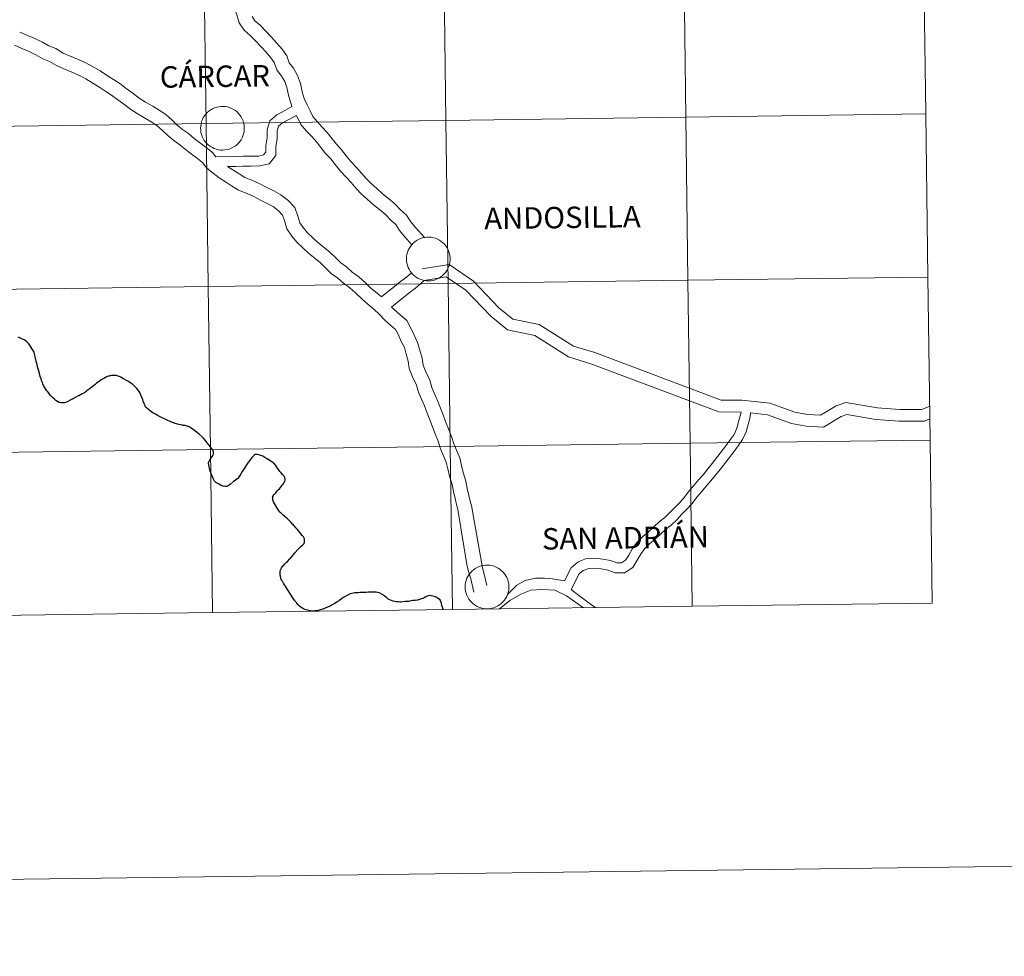
# Model space of a CAD drawing. Units: metres. Extents: x 589909 to 594403, y 4698545 to 4701574.
# Drawn here: x 590940 to 591108, y 4698545 to 4698705 of the extents above; entities that cross this region are included whole.
import ezdxf
from ezdxf.enums import TextEntityAlignment as Align

# ---------------------------------------------------------------- set-up
doc = ezdxf.new("R2010")
doc.units = ezdxf.units.M
doc.header["$MEASUREMENT"] = 0
doc.layers.add('Level 63', color=7, linetype='Continuous', lineweight=0)
doc.styles.add('Arial', font='ARIAL.TTF', dxfattribs={"height": 0.2})

msp = doc.modelspace()

# ---------------------------------------------------------------- linework, layer by layer
at = {"layer": 'Level 63', "linetype": 'Continuous', "lineweight": 0}
for points in [[(589948.88, 4698545.03, -0.24), (589909.49, 4701514.76, -0.24), (594364.08, 4701573.85, -0.24), (594403.47, 4698604.13, -0.24), (589948.88, 4698545.03, -0.24)], [(591094.63, 4698716.84, -0.24), (591095, 4698688.98, -0.24), (591054.01, 4698688.44, -0.24), (591053.65, 4698716.3, -0.24), (591094.63, 4698716.84, -0.24)], [(590971.68, 4698715.21, -0.24), (590972.05, 4698687.35, -0.24), (590931.07, 4698686.8, -0.24), (590930.7, 4698714.67, -0.24), (590971.68, 4698715.21, -0.24)], [(591012.66, 4698715.75, -0.24), (591013.03, 4698687.89, -0.24), (590972.05, 4698687.35, -0.24), (590971.68, 4698715.21, -0.24), (591012.66, 4698715.75, -0.24)], [(591053.65, 4698716.3, -0.24), (591054.01, 4698688.44, -0.24), (591013.03, 4698687.89, -0.24), (591012.66, 4698715.75, -0.24), (591053.65, 4698716.3, -0.24)], [(590971.12, 4698686.57, 0.01), (590971.14, 4698686.94, 0.01), (590971.2, 4698687.31, 0.01), (590971.3, 4698687.67, 0.01), (590971.43, 4698688.02, 0.01), (590971.59, 4698688.36, 0.01), (590971.79, 4698688.67, 0.01), (590972.01, 4698688.97, 0.01), (590972.27, 4698689.24, 0.01), (590972.55, 4698689.48, 0.01), (590972.85, 4698689.7, 0.01), (590973.18, 4698689.88, 0.01), (590973.52, 4698690.03, 0.01), (590973.87, 4698690.15, 0.01), (590974.24, 4698690.23, 0.01), (590974.61, 4698690.27, 0.01), (590974.98, 4698690.28, 0.01), (590975.35, 4698690.25, 0.01), (590975.72, 4698690.18, 0.01), (590976.07, 4698690.08, 0.01), (590976.42, 4698689.94, 0.01), (590976.75, 4698689.76, 0.01), (590977.06, 4698689.56, 0.01), (590977.35, 4698689.32, 0.01), (590977.61, 4698689.06, 0.01), (590977.85, 4698688.78, 0.01), (590978.06, 4698688.47, 0.01), (590978.23, 4698688.14, 0.01), (590978.38, 4698687.79, 0.01), (590978.48, 4698687.44, 0.01), (590978.55, 4698687.07, 0.01), (590978.59, 4698686.7, 0.01), (590978.59, 4698686.33, 0.01), (590978.55, 4698685.96, 0.01), (590978.47, 4698685.59, 0.01), (590978.36, 4698685.24, 0.01), (590978.21, 4698684.9, 0.01), (590978.03, 4698684.57, 0.01), (590977.82, 4698684.27, 0.01), (590977.57, 4698683.98, 0.01), (590977.31, 4698683.72, 0.01), (590977.01, 4698683.49, 0.01), (590976.7, 4698683.3, 0.01), (590976.37, 4698683.13, 0.01), (590976.02, 4698682.99, 0.01), (590975.66, 4698682.9, 0.01), (590975.29, 4698682.83, 0.01), (590974.92, 4698682.81, 0.01), (590974.55, 4698682.82, 0.01), (590974.18, 4698682.87, 0.01), (590973.82, 4698682.96, 0.01), (590973.46, 4698683.08, 0.01), (590973.13, 4698683.23, 0.01), (590972.81, 4698683.42, 0.01), (590972.5, 4698683.64, 0.01), (590972.23, 4698683.89, 0.01), (590971.98, 4698684.17, 0.01), (590971.75, 4698684.46, 0.01), (590971.56, 4698684.78, 0.01), (590971.4, 4698685.12, 0.01), (590971.28, 4698685.47, 0.01), (590971.19, 4698685.83, 0.01), (590971.14, 4698686.2, 0.01), (590971.12, 4698686.57, 0.01)], [(591054.01, 4698688.44, -0.24), (591054.38, 4698660.57, -0.24), (591013.4, 4698660.03, -0.24), (591013.03, 4698687.89, -0.24), (591054.01, 4698688.44, -0.24)], [(591095, 4698688.98, -0.24), (591095.37, 4698661.12, -0.24), (591054.38, 4698660.57, -0.24), (591054.01, 4698688.44, -0.24), (591095, 4698688.98, -0.24)], [(590972.05, 4698687.35, -0.24), (590972.42, 4698659.49, -0.24), (590931.44, 4698658.94, -0.24), (590931.07, 4698686.8, -0.24), (590972.05, 4698687.35, -0.24)], [(591013.03, 4698687.89, -0.24), (591013.4, 4698660.03, -0.24), (590972.42, 4698659.49, -0.24), (590972.05, 4698687.35, -0.24), (591013.03, 4698687.89, -0.24)], [(591006.29, 4698664.23, 0.01), (591006.31, 4698664.6, 0.01), (591006.37, 4698664.97, 0.01), (591006.47, 4698665.33, 0.01), (591006.59, 4698665.68, 0.01), (591006.76, 4698666.01, 0.01), (591006.96, 4698666.33, 0.01), (591007.18, 4698666.62, 0.01), (591007.44, 4698666.89, 0.01), (591007.72, 4698667.14, 0.01), (591008.02, 4698667.35, 0.01), (591008.35, 4698667.54, 0.01), (591008.69, 4698667.69, 0.01), (591009.04, 4698667.8, 0.01), (591009.41, 4698667.88, 0.01), (591009.77, 4698667.92, 0.01), (591010.15, 4698667.93, 0.01), (591010.52, 4698667.9, 0.01), (591010.89, 4698667.83, 0.01), (591011.24, 4698667.73, 0.01), (591011.59, 4698667.59, 0.01), (591011.92, 4698667.42, 0.01), (591012.23, 4698667.21, 0.01), (591012.52, 4698666.98, 0.01), (591012.78, 4698666.72, 0.01), (591013.02, 4698666.43, 0.01), (591013.23, 4698666.12, 0.01), (591013.4, 4698665.79, 0.01), (591013.55, 4698665.45, 0.01), (591013.65, 4698665.09, 0.01), (591013.72, 4698664.73, 0.01), (591013.76, 4698664.36, 0.01), (591013.75, 4698663.98, 0.01), (591013.71, 4698663.61, 0.01), (591013.64, 4698663.25, 0.01), (591013.53, 4698662.89, 0.01), (591013.38, 4698662.55, 0.01), (591013.2, 4698662.23, 0.01), (591012.99, 4698661.92, 0.01), (591012.74, 4698661.64, 0.01), (591012.47, 4698661.38, 0.01), (591012.18, 4698661.15, 0.01), (591011.87, 4698660.95, 0.01), (591011.53, 4698660.78, 0.01), (591011.19, 4698660.65, 0.01), (591010.83, 4698660.55, 0.01), (591010.46, 4698660.49, 0.01), (591010.09, 4698660.46, 0.01), (591009.72, 4698660.48, 0.01), (591009.35, 4698660.52, 0.01), (591008.99, 4698660.61, 0.01), (591008.63, 4698660.73, 0.01), (591008.29, 4698660.89, 0.01), (591007.97, 4698661.08, 0.01), (591007.67, 4698661.3, 0.01), (591007.4, 4698661.54, 0.01), (591007.15, 4698661.82, 0.01), (591006.92, 4698662.12, 0.01), (591006.73, 4698662.44, 0.01), (591006.57, 4698662.77, 0.01), (591006.45, 4698663.12, 0.01), (591006.36, 4698663.49, 0.01), (591006.31, 4698663.86, 0.01), (591006.29, 4698664.23, 0.01)], [(591013.4, 4698660.03, -0.24), (591013.77, 4698632.17, -0.24), (590972.79, 4698631.62, -0.24), (590972.42, 4698659.49, -0.24), (591013.4, 4698660.03, -0.24)], [(591054.38, 4698660.57, -0.24), (591054.75, 4698632.71, -0.24), (591013.77, 4698632.17, -0.24), (591013.4, 4698660.03, -0.24), (591054.38, 4698660.57, -0.24)], [(591095.37, 4698661.12, -0.24), (591095.74, 4698633.26, -0.24), (591054.75, 4698632.71, -0.24), (591054.38, 4698660.57, -0.24), (591095.37, 4698661.12, -0.24)], [(590972.42, 4698659.49, -0.24), (590972.79, 4698631.62, -0.24), (590931.81, 4698631.08, -0.24), (590931.44, 4698658.94, -0.24), (590972.42, 4698659.49, -0.24)], [(591054.75, 4698632.71, -0.24), (591055.12, 4698604.85, -0.24), (591014.14, 4698604.31, -0.24), (591013.77, 4698632.17, -0.24), (591054.75, 4698632.71, -0.24)], [(591095.74, 4698633.26, -0.24), (591096.11, 4698605.4, -0.24), (591055.12, 4698604.85, -0.24), (591054.75, 4698632.71, -0.24), (591095.74, 4698633.26, -0.24)], [(590972.79, 4698631.62, -0.24), (590973.16, 4698603.76, -0.24), (590932.18, 4698603.22, -0.24), (590931.81, 4698631.08, -0.24), (590972.79, 4698631.62, -0.24)], [(591013.77, 4698632.17, -0.24), (591014.14, 4698604.31, -0.24), (590973.16, 4698603.76, -0.24), (590972.79, 4698631.62, -0.24), (591013.77, 4698632.17, -0.24)], [(591016.32, 4698608.18, 0.01), (591016.34, 4698608.55, 0.01), (591016.4, 4698608.92, 0.01), (591016.49, 4698609.28, 0.01), (591016.63, 4698609.63, 0.01), (591016.79, 4698609.96, 0.01), (591016.99, 4698610.28, 0.01), (591017.21, 4698610.58, 0.01), (591017.47, 4698610.85, 0.01), (591017.75, 4698611.09, 0.01), (591018.05, 4698611.31, 0.01), (591018.38, 4698611.49, 0.01), (591018.72, 4698611.64, 0.01), (591019.07, 4698611.76, 0.01), (591019.44, 4698611.84, 0.01), (591019.81, 4698611.88, 0.01), (591020.18, 4698611.89, 0.01), (591020.55, 4698611.86, 0.01), (591020.92, 4698611.79, 0.01), (591021.27, 4698611.68, 0.01), (591021.62, 4698611.54, 0.01), (591021.95, 4698611.37, 0.01), (591022.26, 4698611.17, 0.01), (591022.55, 4698610.93, 0.01), (591022.81, 4698610.67, 0.01), (591023.05, 4698610.38, 0.01), (591023.26, 4698610.08, 0.01), (591023.43, 4698609.75, 0.01), (591023.58, 4698609.4, 0.01), (591023.68, 4698609.05, 0.01), (591023.75, 4698608.68, 0.01), (591023.79, 4698608.31, 0.01), (591023.79, 4698607.94, 0.01), (591023.75, 4698607.57, 0.01), (591023.67, 4698607.2, 0.01), (591023.56, 4698606.85, 0.01), (591023.41, 4698606.51, 0.01), (591023.23, 4698606.18, 0.01), (591023.02, 4698605.87, 0.01), (591022.77, 4698605.59, 0.01), (591022.51, 4698605.33, 0.01), (591022.21, 4698605.1, 0.01), (591021.9, 4698604.9, 0.01), (591021.57, 4698604.74, 0.01), (591021.22, 4698604.6, 0.01), (591020.86, 4698604.5, 0.01), (591020.49, 4698604.44, 0.01), (591020.12, 4698604.42, 0.01), (591019.75, 4698604.43, 0.01), (591019.38, 4698604.48, 0.01), (591019.02, 4698604.56, 0.01), (591018.66, 4698604.69, 0.01), (591018.33, 4698604.84, 0.01), (591018.01, 4698605.03, 0.01), (591017.7, 4698605.25, 0.01), (591017.43, 4698605.5, 0.01), (591017.18, 4698605.77, 0.01), (591016.95, 4698606.07, 0.01), (591016.76, 4698606.39, 0.01), (591016.6, 4698606.73, 0.01), (591016.48, 4698607.08, 0.01), (591016.39, 4698607.44, 0.01), (591016.34, 4698607.81, 0.01), (591016.32, 4698608.18, 0.01)]]:
    msp.add_polyline3d(points, close=True, dxfattribs=at)
for points in [[(590986.7, 4698690.25, 0.01), (590986.14, 4698692.22, 0.01), (590985.87, 4698693.53, 0.01), (590985.5, 4698694.53, 0.01), (590984.97, 4698695.47, 0.01), (590984.14, 4698696.55, 0.01), (590983.68, 4698697.76, 0.01), (590983.11, 4698698.59, 0.01), (590982.31, 4698699.53, 0.01), (590981.46, 4698700.43, 0.01), (590980.43, 4698701.51, 0.01), (590979.6, 4698702.39, 0.01), (590978.59, 4698703.29, 0.01), (590977.7, 4698704.57, 0.01), (590977.3, 4698705.9, 0.01), (590976.83, 4698707.16, 0.01), (590976.61, 4698708.64, 0.01), (590976.58, 4698710.08, 0.01), (590976.56, 4698711.31, 0.01), (590976.55, 4698711.42, 0.01)], [(591009.35, 4698667.86, 0.01), (591007.86, 4698669.59, 0.01), (591007.05, 4698670.53, 0.01), (591006.31, 4698671.69, 0.01), (591005.28, 4698672.6, 0.01), (591004.31, 4698673.62, 0.01), (591003.22, 4698674.51, 0.01), (591002.21, 4698675.32, 0.01), (591001.2, 4698676.22, 0.01), (591000.29, 4698677.02, 0.01), (590999.49, 4698677.88, 0.01), (590998.62, 4698678.88, 0.01), (590997.74, 4698679.82, 0.01), (590996.83, 4698680.79, 0.01), (590996, 4698681.84, 0.01), (590995.19, 4698682.88, 0.01), (590994.33, 4698683.8, 0.01), (590993.58, 4698684.76, 0.01), (590992.77, 4698685.81, 0.01), (590991.86, 4698686.77, 0.01), (590991.02, 4698687.67, 0.01), (590990.28, 4698688.54, 0.01), (590989.82, 4698689.49, 0.01), (590989.3, 4698690.57, 0.01), (590988.81, 4698691.65, 0.01), (590988.49, 4698692.79, 0.01), (590988.21, 4698694.2, 0.01), (590987.7, 4698695.55, 0.01), (590987, 4698696.8, 0.01), (590986.27, 4698697.74, 0.01), (590985.84, 4698698.89, 0.01), (590985.03, 4698700.07, 0.01), (590984.1, 4698701.14, 0.01), (590983.22, 4698702.08, 0.01), (590982.19, 4698703.17, 0.01), (590981.29, 4698704.13, 0.01), (590980.41, 4698704.9, 0.01), (590979.91, 4698705.63, 0.01)], [(590973.74, 4698681.67, 0.01), (590973.17, 4698682.38, 0.01), (590972.08, 4698683.28, 0.01), (590970.96, 4698684.09, 0.01), (590970.03, 4698684.8, 0.01), (590969.05, 4698685.62, 0.01), (590968.01, 4698686.35, 0.01), (590967.12, 4698687.09, 0.01), (590966.24, 4698687.94, 0.01), (590965.19, 4698688.89, 0.01), (590964.06, 4698689.62, 0.01), (590962.94, 4698690.29, 0.01), (590961.71, 4698691.02, 0.01), (590960.61, 4698691.71, 0.01), (590959.62, 4698692.48, 0.01), (590958.43, 4698693.35, 0.01), (590957.3, 4698694.17, 0.01), (590956.24, 4698694.86, 0.01), (590955.21, 4698695.52, 0.01), (590953.96, 4698696.33, 0.01), (590952.68, 4698697.08, 0.01), (590951.52, 4698697.71, 0.01), (590950.1, 4698698.32, 0.01), (590948.74, 4698698.91, 0.01), (590947.65, 4698699.4, 0.01), (590946.39, 4698700.15, 0.01), (590945.21, 4698700.61, 0.01), (590944.09, 4698701.25, 0.01), (590942.93, 4698701.8, 0.01), (590941.55, 4698702.4, 0.01), (590940.26, 4698702.99, 0.01)], [(591015.08, 4698621.37, 0.01), (591014.9, 4698621.99, 0.01), (591014.6, 4698623.24, 0.01), (591014.3, 4698624.49, 0.01), (591014.08, 4698625.67, 0.01), (591013.66, 4698627.06, 0.01), (591013.36, 4698628.32, 0.01), (591013.09, 4698629.45, 0.01), (591012.64, 4698630.57, 0.01), (591012.13, 4698631.75, 0.01), (591011.69, 4698633.06, 0.01), (591011.21, 4698634.31, 0.01), (591010.71, 4698635.53, 0.01), (591010.28, 4698636.7, 0.01), (591009.85, 4698637.84, 0.01), (591009.37, 4698639.1, 0.01), (591008.88, 4698640.22, 0.01), (591008.36, 4698641.44, 0.01), (591008.01, 4698642.64, 0.01), (591007.33, 4698644.07, 0.01), (591006.76, 4698645.46, 0.01), (591006.6, 4698646.75, 0.01), (591006.26, 4698647.95, 0.01), (591005.94, 4698649.06, 0.01), (591005.41, 4698650.12, 0.01), (591004.86, 4698651.33, 0.01), (591004.42, 4698652.17, 0.01), (591003.63, 4698652.83, 0.01), (591002.61, 4698653.74, 0.01), (591001.69, 4698654.69, 0.01), (591000.71, 4698655.65, 0.01), (590999.71, 4698656.49, 0.01), (590998.64, 4698657.39, 0.01), (590997.66, 4698658.34, 0.01), (590996.62, 4698659.29, 0.01), (590995.52, 4698660.08, 0.01), (590994.56, 4698660.95, 0.01), (590993.51, 4698661.69, 0.01), (590992.47, 4698662.69, 0.01), (590991.61, 4698663.53, 0.01), (590990.69, 4698664.29, 0.01), (590989.57, 4698665.17, 0.01), (590988.56, 4698666.08, 0.01), (590987.6, 4698667.02, 0.01), (590986.69, 4698668.12, 0.01), (590985.85, 4698669.33, 0.01), (590985.45, 4698670.78, 0.01), (590985.12, 4698671.71, 0.01), (590984.4, 4698672.46, 0.01), (590983.51, 4698673.15, 0.01), (590982.52, 4698673.69, 0.01), (590981.37, 4698674.27, 0.01), (590980.1, 4698674.92, 0.01), (590978.91, 4698675.42, 0.01), (590977.6, 4698675.98, 0.01), (590976.41, 4698676.7, 0.01), (590975.37, 4698677.37, 0.01), (590974.3, 4698678.06, 0.01), (590973.27, 4698678.84, 0.01), (590972.2, 4698679.73, 0.01), (590971.44, 4698680.67, 0.01), (590970.59, 4698681.37, 0.01), (590969.52, 4698682.15, 0.01), (590968.52, 4698682.91, 0.01), (590967.57, 4698683.7, 0.01), (590966.54, 4698684.43, 0.01), (590965.51, 4698685.29, 0.01), (590964.59, 4698686.18, 0.01), (590963.71, 4698686.96, 0.01), (590962.78, 4698687.57, 0.01), (590961.7, 4698688.22, 0.01), (590960.46, 4698688.95, 0.01), (590959.23, 4698689.72, 0.01), (590958.16, 4698690.55, 0.01), (590957, 4698691.4, 0.01), (590955.93, 4698692.18, 0.01), (590954.93, 4698692.82, 0.01), (590953.9, 4698693.49, 0.01), (590952.69, 4698694.27, 0.01), (590951.49, 4698694.98, 0.01), (590950.46, 4698695.54, 0.01), (590949.14, 4698696.1, 0.01), (590947.76, 4698696.7, 0.01), (590946.53, 4698697.26, 0.01), (590945.32, 4698697.97, 0.01), (590944.17, 4698698.42, 0.01), (590942.96, 4698699.11, 0.01), (590941.93, 4698699.61, 0.01), (590940.57, 4698700.19, 0.01), (590939.34, 4698700.75, 0.01)], [(590973.74, 4698681.67, 0.01), (590977.04, 4698681.72, 0.01), (590978.37, 4698681.75, 0.01), (590979.69, 4698681.77, 0.01), (590981.05, 4698681.79, 0.01), (590981.88, 4698681.98, 0.01), (590982.28, 4698682.47, 0.01), (590982.26, 4698683.56, 0.01), (590982.51, 4698684.89, 0.01), (590982.48, 4698686.27, 0.01), (590982.97, 4698687.82, 0.01), (590984.14, 4698688.86, 0.01), (590985.53, 4698689.58, 0.01), (590986.7, 4698690.25, 0.01)], [(590975.73, 4698680.01, 0.01), (590977.07, 4698680.03, 0.01), (590978.39, 4698680.05, 0.01), (590979.72, 4698680.08, 0.01), (590981.27, 4698680.1, 0.01), (590982.82, 4698680.47, 0.01), (590983.98, 4698681.87, 0.01), (590983.95, 4698683.42, 0.01), (590984.2, 4698684.75, 0.01), (590984.18, 4698686.02, 0.01), (590984.45, 4698686.87, 0.01), (590985.11, 4698687.45, 0.01), (590987.51, 4698688.7, 0.01)], [(591007.21, 4698666.64, 0.01), (591006.03, 4698668.01, 0.01), (591005.11, 4698669.08, 0.01), (591004.46, 4698670.1, 0.01), (591003.6, 4698670.86, 0.01), (591002.67, 4698671.84, 0.01), (591001.7, 4698672.63, 0.01), (591000.65, 4698673.48, 0.01), (590999.59, 4698674.41, 0.01), (590998.61, 4698675.28, 0.01), (590997.69, 4698676.26, 0.01), (590996.82, 4698677.27, 0.01), (590995.98, 4698678.17, 0.01), (590995, 4698679.2, 0.01), (590994.09, 4698680.34, 0.01), (590993.35, 4698681.31, 0.01), (590992.48, 4698682.23, 0.01), (590991.67, 4698683.28, 0.01), (590990.92, 4698684.24, 0.01), (590990.1, 4698685.12, 0.01), (590989.22, 4698686.06, 0.01), (590988.24, 4698687.2, 0.01), (590987.51, 4698688.7, 0.01)], [(591002.02, 4698657.71, 0.01), (591001.26, 4698658.34, 0.01), (591000.26, 4698659.18, 0.01), (590999.31, 4698660.1, 0.01), (590998.14, 4698661.17, 0.01), (590997.04, 4698661.96, 0.01), (590996.07, 4698662.84, 0.01), (590995.06, 4698663.56, 0.01), (590994.16, 4698664.43, 0.01), (590993.23, 4698665.33, 0.01), (590992.21, 4698666.17, 0.01), (590991.13, 4698667.02, 0.01), (590990.21, 4698667.85, 0.01), (590989.38, 4698668.66, 0.01), (590988.63, 4698669.58, 0.01), (590988.07, 4698670.38, 0.01), (590987.76, 4698671.5, 0.01), (590987.23, 4698673.01, 0.01), (590986.02, 4698674.27, 0.01), (590984.84, 4698675.18, 0.01), (590983.64, 4698675.83, 0.01), (590982.46, 4698676.43, 0.01), (590981.12, 4698677.11, 0.01), (590979.85, 4698677.65, 0.01), (590978.7, 4698678.14, 0.01), (590977.69, 4698678.75, 0.01), (590975.73, 4698680.01, 0.01)], [(591008.97, 4698662.53, 0.01), (591013.58, 4698663.28, 0.01), (591017.72, 4698660.39, 0.01), (591022.09, 4698655.87, 0.01), (591024.44, 4698653.94, 0.01), (591028.95, 4698652.98, 0.01), (591034.82, 4698649.3, 0.01), (591038.44, 4698648.21, 0.01), (591060.04, 4698640.07, 0.01), (591063.56, 4698640.05, 0.01), (591068.39, 4698639.56, 0.01), (591072.63, 4698638.04, 0.01), (591074.82, 4698637.61, 0.01), (591077.04, 4698637.49, 0.01), (591079.68, 4698639.11, 0.01), (591081.36, 4698639.67, 0.01), (591086.74, 4698638.78, 0.01), (591090.55, 4698638.47, 0.01), (591094.35, 4698638.48, 0.01), (591095.67, 4698639.06, 0.01)], [(591002.02, 4698657.71, 0.01), (591003.22, 4698658.68, 0.01), (591004.27, 4698659.52, 0.01), (591005.29, 4698660.33, 0.01), (591006.27, 4698661.07, 0.01), (591007.13, 4698661.86, 0.01)], [(591003.73, 4698655.98, 0.01), (591004.74, 4698656.8, 0.01), (591005.77, 4698657.63, 0.01), (591006.77, 4698658.42, 0.01), (591007.82, 4698659.21, 0.01), (591009.29, 4698660.55, 0.01)], [(591009.29, 4698660.55, 0.01), (591013.1, 4698661.17, 0.01), (591016.42, 4698658.86, 0.01), (591020.73, 4698654.4, 0.01), (591023.55, 4698652.08, 0.01), (591028.19, 4698651.1, 0.01), (591033.99, 4698647.46, 0.01), (591037.8, 4698646.31, 0.01), (591059.67, 4698638.07, 0.01), (591063.45, 4698638.05, 0.01)], [(591017.39, 4698622.07, 0.01), (591017.23, 4698622.61, 0.01), (591016.95, 4698623.8, 0.01), (591016.67, 4698624.99, 0.01), (591016.43, 4698626.24, 0.01), (591015.99, 4698627.7, 0.01), (591015.71, 4698628.88, 0.01), (591015.4, 4698630.19, 0.01), (591014.86, 4698631.5, 0.01), (591014.39, 4698632.62, 0.01), (591013.97, 4698633.88, 0.01), (591013.45, 4698635.2, 0.01), (591012.96, 4698636.41, 0.01), (591012.54, 4698637.54, 0.01), (591012.11, 4698638.7, 0.01), (591011.61, 4698640.01, 0.01), (591011.1, 4698641.18, 0.01), (591010.64, 4698642.26, 0.01), (591010.27, 4698643.5, 0.01), (591009.54, 4698645.04, 0.01), (591009.12, 4698646.08, 0.01), (591008.97, 4698647.23, 0.01), (591008.59, 4698648.61, 0.01), (591008.2, 4698649.94, 0.01), (591007.6, 4698651.17, 0.01), (591007.03, 4698652.39, 0.01), (591006.34, 4698653.71, 0.01), (591005.21, 4698654.66, 0.01), (591003.73, 4698655.98, 0.01)], [(591063.45, 4698638.05, 0.01), (591063.01, 4698636.35, 0.01), (591062.72, 4698635.26, 0.01), (591062.25, 4698634.22, 0.01), (591061.59, 4698633.28, 0.01), (591060.85, 4698632.29, 0.01), (591058.52, 4698629.27, 0.01), (591057.77, 4698628.32, 0.01), (591057.02, 4698627.39, 0.01), (591056.21, 4698626.49, 0.01), (591055.39, 4698625.48, 0.01), (591054.56, 4698624.56, 0.01), (591053.8, 4698623.5, 0.01), (591053.04, 4698622.65, 0.01), (591052.11, 4698621.75, 0.01), (591051.24, 4698620.8, 0.01), (591050.43, 4698620.01, 0.01), (591049.44, 4698619.27, 0.01), (591048.54, 4698618.4, 0.01), (591047.63, 4698617.57, 0.01), (591046.69, 4698616.77, 0.01), (591045.69, 4698615.8, 0.01), (591044.92, 4698614.7, 0.01), (591044.26, 4698613.61, 0.01), (591043.71, 4698612.71, 0.01), (591043.04, 4698612.27, 0.01), (591042.22, 4698612.26, 0.01), (591041.14, 4698612.65, 0.01), (591039.82, 4698612.92, 0.01), (591038.49, 4698613.08, 0.01), (591037.07, 4698613, 0.01), (591035.6, 4698612.44, 0.01), (591034.43, 4698611.44, 0.01), (591033.28, 4698609.17, 0.01)], [(591065.06, 4698637.89, 0.01), (591064.98, 4698637.21, 0.01), (591064.65, 4698635.92, 0.01), (591064.32, 4698634.68, 0.01), (591063.72, 4698633.37, 0.01), (591062.97, 4698632.29, 0.01), (591062.19, 4698631.26, 0.01), (591059.85, 4698628.23, 0.01), (591059.09, 4698627.27, 0.01), (591058.31, 4698626.29, 0.01), (591057.49, 4698625.39, 0.01), (591056.68, 4698624.38, 0.01), (591055.88, 4698623.5, 0.01), (591055.12, 4698622.43, 0.01), (591054.25, 4698621.48, 0.01), (591053.33, 4698620.58, 0.01), (591052.45, 4698619.62, 0.01), (591051.53, 4698618.72, 0.01), (591050.54, 4698617.98, 0.01), (591049.7, 4698617.16, 0.01), (591048.75, 4698616.3, 0.01), (591047.83, 4698615.52, 0.01), (591046.98, 4698614.69, 0.01), (591046.34, 4698613.77, 0.01), (591045.71, 4698612.73, 0.01), (591044.96, 4698611.5, 0.01), (591043.55, 4698610.58, 0.01), (591041.93, 4698610.56, 0.01), (591040.67, 4698611.02, 0.01), (591039.55, 4698611.26, 0.01), (591038.44, 4698611.39, 0.01), (591037.43, 4698611.32, 0.01), (591036.47, 4698610.96, 0.01), (591035.79, 4698610.38, 0.01), (591034.44, 4698607.7, 0.01)], [(591065.06, 4698637.89, 0.01), (591067.95, 4698637.59, 0.01), (591072.09, 4698636.1, 0.01), (591074.57, 4698635.61, 0.01), (591077.55, 4698635.45, 0.01), (591080.53, 4698637.28, 0.01), (591081.53, 4698637.61, 0.01), (591086.49, 4698636.79, 0.01), (591090.47, 4698636.47, 0.01), (591094.77, 4698636.48, 0.01), (591095.69, 4698636.88, 0.01)], [(591055.12, 4698604.85, -0.24), (591054.75, 4698632.71, -0.24), (591013.77, 4698632.17, -0.24), (591014.14, 4698604.31, -0.24)], [(591096.11, 4698605.4, -0.24), (591095.74, 4698633.26, -0.24), (591054.75, 4698632.71, -0.24), (591055.12, 4698604.85, -0.24)], [(590973.16, 4698603.76, -0.24), (590972.79, 4698631.62, -0.24), (590931.81, 4698631.08, -0.24), (590932.18, 4698603.22, -0.24)], [(591014.14, 4698604.31, -0.24), (591013.77, 4698632.17, -0.24), (590972.79, 4698631.62, -0.24), (590973.16, 4698603.76, -0.24)], [(591017.81, 4698607.27, 0.01), (591017.27, 4698609.52, 0.01), (591016.91, 4698610.81, 0.01), (591016.63, 4698611.98, 0.01), (591015.08, 4698621.37, 0.01)], [(591020.02, 4698608.4, 0.01), (591019.61, 4698610.13, 0.01), (591019.25, 4698611.41, 0.01), (591017.39, 4698622.07, 0.01)], [(591033.28, 4698609.17, 0.01), (591031.22, 4698609.53, 0.01), (591029.85, 4698609.66, 0.01), (591028.34, 4698609.63, 0.01), (591026.57, 4698609.27, 0.01), (591025.17, 4698608.45, 0.01), (591023.53, 4698606.89, 0.01)], [(591036.53, 4698604.6, 0.01), (591033.61, 4698606.64, 0.01), (591031.62, 4698607.63, 0.01), (591029.53, 4698607.73, 0.01), (591027.55, 4698607.62, 0.01), (591025.84, 4698606.9, 0.01), (591023.97, 4698605.85, 0.01), (591022.21, 4698604.42, 0.01)], [(591038.55, 4698604.63, 0.01), (591035.76, 4698606.7, 0.01), (591034.44, 4698607.7, 0.01)], [(590973.16, 4698603.76, -0.24), (591014.14, 4698604.31, -0.24)], [(591014.14, 4698604.31, -0.24), (591055.12, 4698604.85, -0.24)], [(591055.12, 4698604.85, -0.24), (591096.11, 4698605.4, -0.24)], [(590932.18, 4698603.22, -0.24), (590973.16, 4698603.76, -0.24)]]:
    msp.add_polyline3d(points, dxfattribs=at)
at = {"layer": 'Level 63', "linetype": 'Continuous', "lineweight": 30}
for points in [[(590942.89, 4698647.49, 0.01), (590942.81, 4698647.83, 0.01), (590942.77, 4698647.96, 0.01), (590942.67, 4698648.27, 0.01), (590942.53, 4698648.58, 0.01), (590942.32, 4698648.92, 0.01), (590942.15, 4698649.21, 0.01), (590941.93, 4698649.5, 0.01), (590941.73, 4698649.75, 0.01), (590941.44, 4698650.04, 0.01), (590941.18, 4698650.26, 0.01), (590940.96, 4698650.4, 0.01), (590940.61, 4698650.58, 0.01), (590940.25, 4698650.73, 0.01), (590939.95, 4698650.82, 0.01)], [(590967.98, 4698635.79, 0.01), (590967.91, 4698635.79, 0.01), (590967.71, 4698635.83, 0.01), (590967.42, 4698635.9, 0.01), (590967.17, 4698635.96, 0.01), (590967.01, 4698636.01, 0.01), (590966.79, 4698636.1, 0.01), (590966.57, 4698636.18, 0.01), (590966.47, 4698636.21, 0.01), (590966.15, 4698636.33, 0.01), (590965.83, 4698636.47, 0.01), (590965.5, 4698636.62, 0.01), (590965.08, 4698636.8, 0.01), (590964.58, 4698637.04, 0.01), (590964.19, 4698637.22, 0.01), (590963.68, 4698637.5, 0.01), (590963.41, 4698637.66, 0.01), (590963.12, 4698637.82, 0.01), (590962.81, 4698638.02, 0.01), (590962.55, 4698638.2, 0.01), (590962.18, 4698638.52, 0.01), (590961.9, 4698638.77, 0.01), (590961.71, 4698638.95, 0.01), (590961.63, 4698639.08, 0.01), (590961.58, 4698639.19, 0.01), (590961.49, 4698639.5, 0.01), (590961.32, 4698639.92, 0.01), (590961.25, 4698640.14, 0.01), (590961.14, 4698640.4, 0.01), (590960.93, 4698640.92, 0.01), (590960.79, 4698641.25, 0.01), (590960.62, 4698641.54, 0.01), (590960.45, 4698641.8, 0.01), (590960.23, 4698642.08, 0.01), (590960.02, 4698642.32, 0.01), (590959.79, 4698642.53, 0.01), (590959.54, 4698642.74, 0.01), (590959.18, 4698642.99, 0.01), (590958.68, 4698643.31, 0.01), (590957.85, 4698643.79, 0.01), (590957.59, 4698643.94, 0.01), (590957.4, 4698644.04, 0.01), (590957.03, 4698644.18, 0.01), (590956.74, 4698644.28, 0.01), (590956.58, 4698644.31, 0.01), (590956.31, 4698644.3, 0.01), (590956.08, 4698644.3, 0.01), (590955.91, 4698644.28, 0.01), (590955.66, 4698644.24, 0.01), (590955.5, 4698644.18, 0.01), (590955.33, 4698644.15, 0.01), (590955.01, 4698644.01, 0.01), (590954.7, 4698643.85, 0.01), (590954.5, 4698643.73, 0.01), (590954.14, 4698643.53, 0.01), (590953.87, 4698643.34, 0.01), (590953.6, 4698643.15, 0.01), (590953.36, 4698642.98, 0.01), (590953.1, 4698642.77, 0.01), (590952.85, 4698642.55, 0.01), (590952.31, 4698642.1, 0.01), (590951.69, 4698641.64, 0.01), (590951.49, 4698641.49, 0.01), (590951.15, 4698641.28, 0.01), (590950.91, 4698641.14, 0.01), (590950.59, 4698640.97, 0.01), (590950.32, 4698640.84, 0.01), (590950.2, 4698640.79, 0.01), (590949.43, 4698640.38, 0.01), (590949.24, 4698640.26, 0.01), (590949.05, 4698640.16, 0.01), (590948.94, 4698640.12, 0.01), (590948.31, 4698639.77, 0.01), (590948.06, 4698639.67, 0.01), (590947.88, 4698639.63, 0.01), (590947.63, 4698639.62, 0.01), (590947.31, 4698639.64, 0.01), (590947.1, 4698639.67, 0.01), (590946.98, 4698639.7, 0.01), (590946.68, 4698639.85, 0.01), (590946.42, 4698640.02, 0.01), (590946.15, 4698640.24, 0.01), (590945.82, 4698640.53, 0.01), (590945.51, 4698640.86, 0.01), (590945.23, 4698641.21, 0.01), (590945.02, 4698641.47, 0.01), (590944.82, 4698641.74, 0.01), (590944.63, 4698642, 0.01), (590944.46, 4698642.28, 0.01), (590944.3, 4698642.57, 0.01), (590944.2, 4698642.84, 0.01), (590944.09, 4698643.12, 0.01), (590943.97, 4698643.43, 0.01), (590943.88, 4698643.7, 0.01), (590943.73, 4698644.12, 0.01), (590943.59, 4698644.62, 0.01), (590943.41, 4698645.24, 0.01), (590943.26, 4698645.76, 0.01), (590943.18, 4698646.19, 0.01), (590943.1, 4698646.52, 0.01), (590942.89, 4698647.49, 0.01)], [(590971.39, 4698633.8, 0.01), (590970.9, 4698634.25, 0.01), (590970.62, 4698634.48, 0.01), (590970.36, 4698634.67, 0.01), (590969.83, 4698635.07, 0.01), (590969.56, 4698635.25, 0.01), (590969.26, 4698635.44, 0.01), (590969.08, 4698635.55, 0.01), (590968.97, 4698635.6, 0.01), (590968.87, 4698635.64, 0.01), (590968.68, 4698635.69, 0.01), (590968.49, 4698635.74, 0.01), (590968.35, 4698635.76, 0.01), (590968.2, 4698635.77, 0.01), (590968.06, 4698635.78, 0.01), (590967.98, 4698635.79, 0.01)], [(590983.55, 4698622.7, 0.01), (590983.49, 4698623, 0.01), (590983.44, 4698623.26, 0.01), (590983.43, 4698623.42, 0.01), (590983.45, 4698623.52, 0.01), (590983.48, 4698623.59, 0.01), (590983.55, 4698623.77, 0.01), (590983.58, 4698623.85, 0.01), (590983.65, 4698623.94, 0.01), (590983.73, 4698624.03, 0.01), (590983.95, 4698624.26, 0.01), (590984.17, 4698624.5, 0.01), (590984.39, 4698624.74, 0.01), (590984.58, 4698624.94, 0.01), (590984.77, 4698625.15, 0.01), (590984.95, 4698625.38, 0.01), (590985.08, 4698625.54, 0.01), (590985.2, 4698625.73, 0.01), (590985.32, 4698625.91, 0.01), (590985.45, 4698626.14, 0.01), (590985.51, 4698626.28, 0.01), (590985.55, 4698626.41, 0.01), (590985.56, 4698626.51, 0.01), (590985.56, 4698626.61, 0.01), (590985.54, 4698626.73, 0.01), (590985.51, 4698626.8, 0.01), (590985.44, 4698626.95, 0.01), (590985.37, 4698627.07, 0.01), (590985.26, 4698627.22, 0.01), (590985.14, 4698627.36, 0.01), (590984.87, 4698627.64, 0.01), (590984.67, 4698627.88, 0.01), (590984.52, 4698628.07, 0.01), (590984.41, 4698628.22, 0.01), (590984.14, 4698628.62, 0.01), (590983.97, 4698628.88, 0.01), (590983.87, 4698629.03, 0.01), (590983.72, 4698629.17, 0.01), (590983.6, 4698629.28, 0.01), (590983.53, 4698629.34, 0.01), (590983.1, 4698629.66, 0.01), (590982.48, 4698630.07, 0.01), (590982.1, 4698630.29, 0.01), (590981.74, 4698630.48, 0.01), (590981.59, 4698630.56, 0.01), (590981.44, 4698630.61, 0.01), (590981.25, 4698630.67, 0.01), (590980.78, 4698630.76, 0.01), (590980.52, 4698630.77, 0.01), (590980.37, 4698630.76, 0.01), (590980.32, 4698630.72, 0.01), (590980.22, 4698630.64, 0.01), (590979.96, 4698630.32, 0.01), (590979.61, 4698629.9, 0.01), (590979.28, 4698629.47, 0.01), (590979.2, 4698629.38, 0.01), (590978.97, 4698629.03, 0.01), (590978.61, 4698628.46, 0.01), (590978.25, 4698627.9, 0.01), (590977.98, 4698627.47, 0.01), (590977.53, 4698626.77, 0.01), (590977.46, 4698626.71, 0.01), (590977.38, 4698626.64, 0.01), (590977, 4698626.34, 0.01), (590976.76, 4698626.15, 0.01), (590976.24, 4698625.71, 0.01), (590976, 4698625.52, 0.01), (590975.84, 4698625.41, 0.01), (590975.61, 4698625.32, 0.01), (590975.5, 4698625.31, 0.01), (590975.27, 4698625.32, 0.01), (590975, 4698625.35, 0.01), (590974.91, 4698625.37, 0.01), (590974.69, 4698625.49, 0.01), (590974.55, 4698625.56, 0.01), (590974.28, 4698625.71, 0.01), (590974.04, 4698625.81, 0.01), (590973.74, 4698625.99, 0.01), (590973.52, 4698626.21, 0.01), (590973.3, 4698626.57, 0.01), (590973.14, 4698626.96, 0.01), (590972.99, 4698627.39, 0.01), (590972.78, 4698627.96, 0.01), (590972.62, 4698628.48, 0.01), (590972.53, 4698628.93, 0.01), (590972.48, 4698629.39, 0.01), (590972.51, 4698629.51, 0.01), (590972.59, 4698629.65, 0.01), (590972.8, 4698630.03, 0.01), (590973.14, 4698630.53, 0.01), (590973.28, 4698630.76, 0.01), (590973.31, 4698630.92, 0.01), (590973.3, 4698631.25, 0.01), (590973.21, 4698631.55, 0.01), (590973.13, 4698631.66, 0.01), (590972.99, 4698631.82, 0.01), (590972.81, 4698632.08, 0.01), (590972.27, 4698632.76, 0.01), (590971.88, 4698633.23, 0.01), (590971.61, 4698633.57, 0.01), (590971.39, 4698633.8, 0.01)], [(590989.92, 4698604.06, 0.01), (590989.63, 4698604.11, 0.01), (590989.36, 4698604.18, 0.01), (590988.94, 4698604.3, 0.01), (590988.68, 4698604.43, 0.01), (590988.43, 4698604.56, 0.01), (590988.23, 4698604.69, 0.01), (590988, 4698604.89, 0.01), (590987.81, 4698605.1, 0.01), (590987.57, 4698605.36, 0.01), (590987.45, 4698605.49, 0.01), (590987.39, 4698605.59, 0.01), (590987.23, 4698605.78, 0.01), (590987.1, 4698605.96, 0.01), (590986.96, 4698606.16, 0.01), (590986.77, 4698606.44, 0.01), (590986.58, 4698606.74, 0.01), (590986.37, 4698607.07, 0.01), (590986.2, 4698607.36, 0.01), (590985.97, 4698607.74, 0.01), (590985.81, 4698608.01, 0.01), (590985.62, 4698608.29, 0.01), (590985.47, 4698608.52, 0.01), (590985.3, 4698608.8, 0.01), (590985.16, 4698609.02, 0.01), (590985.09, 4698609.11, 0.01), (590984.99, 4698609.3, 0.01), (590984.9, 4698609.48, 0.01), (590984.82, 4698609.72, 0.01), (590984.76, 4698609.97, 0.01), (590984.72, 4698610.18, 0.01), (590984.69, 4698610.41, 0.01), (590984.69, 4698610.66, 0.01), (590984.71, 4698610.86, 0.01), (590984.77, 4698611.05, 0.01), (590984.82, 4698611.21, 0.01), (590984.94, 4698611.43, 0.01), (590985.06, 4698611.59, 0.01), (590985.18, 4698611.75, 0.01), (590985.32, 4698611.89, 0.01), (590985.5, 4698612.09, 0.01), (590985.75, 4698612.31, 0.01), (590985.95, 4698612.52, 0.01), (590986.37, 4698612.94, 0.01), (590986.53, 4698613.15, 0.01), (590986.86, 4698613.53, 0.01), (590987.2, 4698613.96, 0.01), (590987.71, 4698614.54, 0.01), (590987.93, 4698614.74, 0.01), (590988.05, 4698614.88, 0.01), (590988.31, 4698615.1, 0.01), (590988.54, 4698615.29, 0.01), (590988.71, 4698615.44, 0.01), (590988.79, 4698615.56, 0.01), (590988.83, 4698615.64, 0.01), (590988.87, 4698615.83, 0.01), (590988.89, 4698615.99, 0.01), (590988.89, 4698616.22, 0.01), (590988.87, 4698616.36, 0.01), (590988.79, 4698616.51, 0.01), (590988.7, 4698616.7, 0.01), (590988.48, 4698616.96, 0.01), (590988.31, 4698617.19, 0.01), (590988.1, 4698617.43, 0.01), (590987.89, 4698617.7, 0.01), (590987.65, 4698617.97, 0.01), (590987.4, 4698618.24, 0.01), (590987.22, 4698618.46, 0.01), (590987.04, 4698618.68, 0.01), (590986.92, 4698618.82, 0.01), (590986.84, 4698618.91, 0.01), (590986.61, 4698619.14, 0.01), (590986.43, 4698619.31, 0.01), (590986.26, 4698619.49, 0.01), (590986.06, 4698619.7, 0.01), (590985.86, 4698619.9, 0.01), (590985.65, 4698620.08, 0.01), (590985.47, 4698620.23, 0.01), (590985.25, 4698620.43, 0.01), (590985.05, 4698620.59, 0.01), (590984.86, 4698620.75, 0.01), (590984.72, 4698620.87, 0.01), (590984.57, 4698621.04, 0.01), (590984.54, 4698621.1, 0.01), (590984.44, 4698621.25, 0.01), (590984.31, 4698621.44, 0.01), (590983.55, 4698622.7, 0.01)], [(591012.57, 4698604.29, 0.01), (591012.43, 4698604.68, 0.01), (591012.34, 4698605.01, 0.01), (591012.25, 4698605.34, 0.01), (591012.19, 4698605.6, 0.01), (591012.13, 4698605.78, 0.01), (591012.02, 4698605.93, 0.01), (591011.78, 4698606.12, 0.01), (591011.56, 4698606.28, 0.01), (591011.34, 4698606.4, 0.01), (591011.02, 4698606.54, 0.01), (591010.77, 4698606.6, 0.01), (591010.53, 4698606.66, 0.01), (591010.32, 4698606.68, 0.01), (591010.05, 4698606.64, 0.01), (591009.81, 4698606.55, 0.01), (591009.61, 4698606.45, 0.01), (591009.29, 4698606.27, 0.01), (591009.07, 4698606.17, 0.01), (591008.84, 4698606.1, 0.01), (591008.51, 4698606, 0.01), (591008.18, 4698605.92, 0.01), (591007.77, 4698605.86, 0.01), (591007.39, 4698605.83, 0.01), (591007.03, 4698605.77, 0.01), (591006.64, 4698605.68, 0.01), (591006.34, 4698605.66, 0.01), (591006.05, 4698605.64, 0.01), (591005.68, 4698605.6, 0.01), (591005.35, 4698605.58, 0.01), (591005.13, 4698605.58, 0.01), (591004.86, 4698605.6, 0.01), (591004.57, 4698605.63, 0.01), (591004.28, 4698605.66, 0.01), (591004.03, 4698605.72, 0.01), (591003.74, 4698605.81, 0.01), (591003.55, 4698605.87, 0.01), (591003.35, 4698605.99, 0.01), (591003.18, 4698606.09, 0.01), (591002.93, 4698606.3, 0.01), (591002.73, 4698606.45, 0.01), (591002.5, 4698606.63, 0.01), (591002.3, 4698606.78, 0.01), (591002.05, 4698606.92, 0.01), (591001.89, 4698607.02, 0.01), (591001.61, 4698607.14, 0.01), (591001.35, 4698607.2, 0.01), (591001.12, 4698607.24, 0.01), (591000.78, 4698607.25, 0.01), (591000.51, 4698607.25, 0.01), (591000.1, 4698607.26, 0.01), (590999.79, 4698607.24, 0.01), (590999.42, 4698607.22, 0.01), (590999.07, 4698607.23, 0.01), (590998.61, 4698607.19, 0.01), (590998.33, 4698607.2, 0.01), (590998.04, 4698607.17, 0.01), (590997.75, 4698607.15, 0.01), (590997.46, 4698607.12, 0.01), (590997.23, 4698607.07, 0.01), (590996.93, 4698607.01, 0.01), (590996.7, 4698606.95, 0.01), (590996.02, 4698606.65, 0.01), (590995.71, 4698606.48, 0.01), (590995.48, 4698606.34, 0.01), (590995.2, 4698606.14, 0.01), (590994.83, 4698605.84, 0.01), (590994.44, 4698605.59, 0.01), (590994.03, 4698605.31, 0.01), (590993.62, 4698605.07, 0.01), (590993.23, 4698604.87, 0.01), (590992.82, 4698604.68, 0.01), (590992.39, 4698604.51, 0.01), (590991.99, 4698604.38, 0.01), (590991.55, 4698604.25, 0.01), (590991.13, 4698604.15, 0.01), (590990.67, 4698604.06, 0.01), (590990.2, 4698604.04, 0.01), (590989.92, 4698604.06, 0.01)]]:
    msp.add_polyline3d(points, dxfattribs=at)

# ---------------------------------------------------------------- texts
at = {"layer": 'Level 63', "linetype": 'Continuous', "lineweight": 0, "style": 'Arial'}
for s, p in [('CÁRCAR', (590973.56, 4698695.41, 0.01)), ('ANDOSILLA', (591032.93, 4698671.29, 0.01)), ('SAN ADRIÁN', (591043.69, 4698616.55, 0.01))]:
    msp.add_text(s, height=3.664, rotation=0.7607, dxfattribs=at).set_placement(p, align=Align.MIDDLE_CENTER)

doc.saveas('drawing.dxf')
